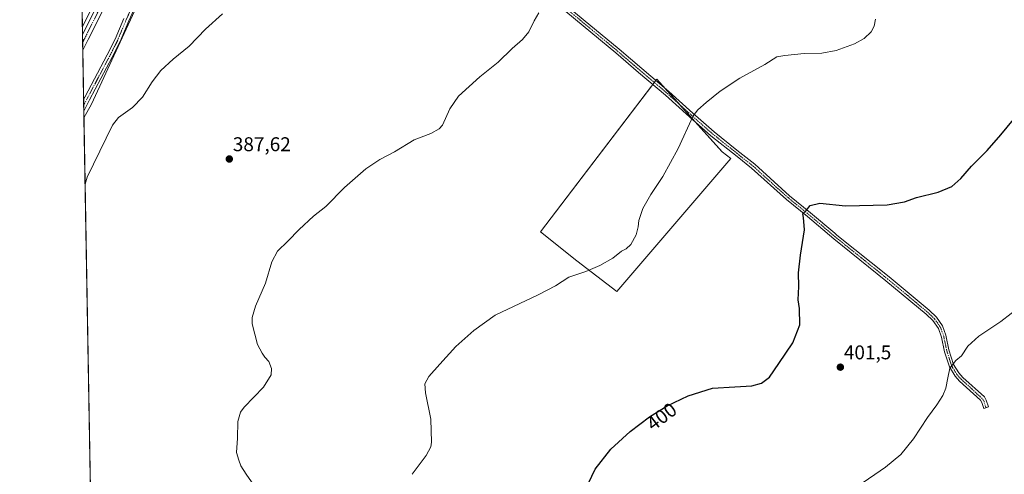
# Model space of a CAD drawing. Units: metres. Extents: x 621820 to 625293, y 4687854 to 4690228.
# Drawn here: x 621820 to 622314, y 4688131 to 4688360 of the extents above; entities that cross this region are included whole.
import ezdxf
from ezdxf.enums import TextEntityAlignment as Align

# ---------------------------------------------------------------- set-up
doc = ezdxf.new("R2010")
doc.units = ezdxf.units.M
doc.header["$MEASUREMENT"] = 0
doc.linetypes.add('TRAZO_Y_PUNTO', pattern=[1, 0.5, -0.25, 0, -0.25])
for name, color, linetype, lineweight in [('Camino', 19, 'Continuous', 0), ('Camino Cxs', 19, 'Continuous', 0), ('Camino eje', 39, 'TRAZO_Y_PUNTO', 13), ('Carátula', 7, 'Continuous', 5), ('Comarca CxS', 133, 'Continuous', 0), ('Comunidad Autónoma CxS', 142, 'Continuous', 0), ('Corriente artificial Cxs', 5, 'Continuous', 13), ('Corriente artificial eje', 142, 'TRAZO_Y_PUNTO', 0), ('Corriente artificial superficial', 5, 'Continuous', 13), ('Cultivos herbáceos CxS', 92, 'Continuous', 0), ('Cultivos leñosos', 92, 'Continuous', 0), ('Cultivos leñosos CxS', 92, 'Continuous', 0), ('Curva de nivel maestra', 36, 'Continuous', 30), ('Curva de nivel normal', 36, 'Continuous', 0), ('Municipio CxS', 142, 'Continuous', 0), ('Pista no pavimentada', 254, 'Continuous', 13), ('Pista no pavimentada Cxs', 254, 'Continuous', 0), ('Provincia CxS', 1, 'Continuous', 0), ('Punto de cota en terreno', 7, 'Continuous', 0), ('Rótulo de curva de nivel directora', 19, 'Continuous', 0), ('Rótulo de punto de cota en terreno', 19, 'Continuous', 0), ('Suelo desnudo', 252, 'Continuous', 0), ('Suelo desnudo CxS', 43, 'Continuous', 0)]:
    doc.layers.add(name, color=color, linetype=linetype, lineweight=lineweight)
doc.styles.add('Arial', font='txt', dxfattribs={"height": 0.2})

# ---------------------------------------------------------------- blocks, each defined once
blk = doc.blocks.new('*U150')
at = {"layer": 'Cultivos herbáceos CxS', "color": 92, "linetype": 'Continuous', "lineweight": 0}
blk.add_polyline3d([(621859.79, 4687854.03, 397.04), (621851.84, 4688310.84, 384.39), (621855.63, 4688317.72, 384.37), (621893.6, 4688400.19, 383.33)], dxfattribs=at)
blk.add_polyline3d([(622099.55, 4688238.91, 394.63), (622119.7, 4688223.41, 395.93), (622177, 4688290.37, 396.72), (622172.53, 4688293.67, 396.38), (622139.69, 4688330.18, 393.64), (622081.31, 4688253.52, 393.68), (622099.55, 4688238.91, 394.63)], close=True, dxfattribs=at)
blk = doc.blocks.new('*U155')
at = {"layer": 'Comarca CxS', "color": 133, "linetype": 'Continuous', "lineweight": 0}
blk.add_polyline3d([(622329.59, 4687862.31, 435.88), (621859.79, 4687854.03, 397.04), (621819.54, 4690167.21, 361.94)], dxfattribs=at)
blk = doc.blocks.new('*U157')
at = {"layer": 'Comarca CxS', "color": 133, "linetype": 'Continuous', "lineweight": 0}
blk.add_polyline3d([(622329.59, 4687862.31, 435.88), (621859.79, 4687854.03, 397.04), (621819.54, 4690167.21, 361.94)], dxfattribs=at)
blk = doc.blocks.new('*U161')
at = {"layer": 'Curva de nivel normal', "color": 36, "linetype": 'Continuous', "lineweight": 0}
blk.add_polyline3d([(621937.21, 4688126.08, 390), (621933.43, 4688131.63, 390), (621930.73, 4688135.7, 390), (621929.59, 4688138.52, 390), (621928.52, 4688142.49, 390), (621929.06, 4688149.6, 390), (621929.1, 4688157.97, 390), (621930.44, 4688162.67, 390), (621932.39, 4688165.33, 390), (621942.1, 4688175.25, 390), (621945.9, 4688181.5, 390), (621946.12, 4688184.64, 390), (621944.68, 4688188.21, 390), (621942.78, 4688190.43, 390), (621941.4, 4688192.42, 390), (621938.97, 4688196.77, 390), (621936.45, 4688207.22, 390), (621936.44, 4688210.3, 390), (621938.1, 4688216.1, 390), (621943.11, 4688227.54, 390), (621946.3, 4688238.33, 390), (621949.09, 4688243.73, 390), (621954.23, 4688248.77, 390), (621959.91, 4688254.68, 390), (621967.26, 4688261.35, 390), (621973.34, 4688266.14, 390), (621982.75, 4688275.66, 390), (621993.42, 4688285.14, 390), (622000.52, 4688289.88, 390), (622007.84, 4688293.74, 390), (622017.85, 4688299.79, 390), (622026.08, 4688302.89, 390), (622030.27, 4688305.21, 390), (622031.98, 4688307.12, 390), (622035.65, 4688315.22, 390), (622039.99, 4688321.6, 390), (622050.73, 4688331.33, 390), (622060.06, 4688338.84, 390), (622066.99, 4688345.66, 390), (622072.16, 4688350.12, 390), (622075.45, 4688353.98, 390), (622078.14, 4688359.6, 390), (622080.45, 4688363.53, 390)], dxfattribs=at)
blk = doc.blocks.new('*U176')
at = {"layer": 'Curva de nivel normal', "color": 36, "linetype": 'Continuous', "lineweight": 0}
blk.add_polyline3d([(622016.85, 4688131.48, 395), (622023.88, 4688140.96, 395), (622026.15, 4688145.32, 395), (622026.54, 4688147.68, 395), (622026.12, 4688159.26, 395), (622023.55, 4688172.42, 395), (622023.15, 4688177.02, 395), (622025.16, 4688180.69, 395), (622030.74, 4688186.9, 395), (622038.74, 4688195.75, 395), (622047.74, 4688203.9, 395), (622058.41, 4688211.5, 395), (622080.08, 4688221.76, 395), (622088.87, 4688226.34, 395), (622095.58, 4688230.57, 395), (622103.99, 4688233.5, 395), (622111.17, 4688236.47, 395), (622117.56, 4688240.28, 395), (622121.99, 4688243.7, 395), (622124.4, 4688244.95, 395), (622126.62, 4688247.03, 395), (622129.3, 4688251.95, 395), (622130.4, 4688255.95, 395), (622130.76, 4688259.09, 395), (622132.73, 4688265.12, 395), (622136.73, 4688272.2, 395), (622142.73, 4688281.22, 395), (622150.4, 4688295.32, 395), (622158.07, 4688311.75, 395), (622160.31, 4688314.87, 395), (622164.52, 4688318.43, 395), (622171.53, 4688324.24, 395), (622181.43, 4688330.72, 395), (622194.05, 4688337.63, 395), (622199.98, 4688341.54, 395), (622204.06, 4688342.21, 395), (622213.85, 4688343.14, 395), (622222.63, 4688343.3, 395), (622229.86, 4688344.72, 395), (622239.06, 4688347.94, 395), (622243.98, 4688350.6, 395), (622247.4, 4688354.05, 395), (622248.98, 4688356.95, 395), (622249.58, 4688360.46, 395)], dxfattribs=at)
blk = doc.blocks.new('*U178')
at = {"layer": 'Curva de nivel maestra', "color": 36, "linetype": 'Continuous', "lineweight": 30}
blk.add_polyline3d([(622103.82, 4688123.86, 400), (622108.74, 4688134.1, 400), (622116.7, 4688144.13, 400), (622126.4, 4688153.07, 400), (622136.07, 4688160.38, 400), (622144.88, 4688165.87, 400), (622155.54, 4688171.01, 400), (622167.67, 4688174.88, 400), (622178.96, 4688175.45, 400), (622187.56, 4688176.02, 400), (622192.4, 4688177.31, 400), (622196.37, 4688180.37, 400), (622201.04, 4688187.19, 400), (622208.08, 4688197.61, 400), (622211.65, 4688206.61, 400), (622211.37, 4688214.95, 400), (622210.73, 4688219.28, 400), (622211.15, 4688226, 400), (622210.97, 4688232.83, 400), (622211.89, 4688241.67, 400), (622214.03, 4688254.45, 400), (622213.47, 4688260.65, 400), (622213.04, 4688262.56, 400), (622214.99, 4688264.38, 400), (622216.87, 4688266.66, 400), (622221.64, 4688267.94, 400), (622234.51, 4688266.48, 400), (622255.48, 4688267.04, 400), (622264.24, 4688268.47, 400), (622270.3, 4688270.71, 400), (622281.12, 4688273.41, 400), (622288.06, 4688276.29, 400), (622292.55, 4688280.3, 400), (622297.95, 4688286.54, 400), (622305.71, 4688294.27, 400), (622312.69, 4688302.18, 400), (622318.97, 4688309.89, 400)], dxfattribs=at)
blk = doc.blocks.new('5PATER')
at = {"layer": 'Carátula', "linetype": 'Continuous', "lineweight": 5}
h = blk.add_hatch(color=250, dxfattribs=at)
edge = h.paths.add_edge_path()
edge.add_ellipse((0, 0.01), major_axis=(-1.33, -1.34), ratio=0.999422, start_angle=0, end_angle=360)

msp = doc.modelspace()

# ---------------------------------------------------------------- linework, layer by layer
at = {"layer": 'Camino', "color": 19, "linetype": 'Continuous', "lineweight": 0}
for points in [[(621940.62, 4688493.87, 382.7), (621939.14, 4688490.49, 382.72), (621920.72, 4688454.54, 382.81), (621909.72, 4688433.86, 383.1), (621890.82, 4688395.87, 383.24), (621881.89, 4688376.34, 383.21), (621874.35, 4688359.59, 383.59), (621870.03, 4688349.24, 383.8), (621865.99, 4688341.21, 383.92), (621854.68, 4688319.85, 384.28), (621851.78, 4688314.13, 384.33)], [(622066.57, 4688390.26, 389.07), (622120.79, 4688345.3, 392.22), (622132.14, 4688335.56, 393.09), (622145.82, 4688323.99, 394.09), (622157.77, 4688313.18, 394.94), (622168.56, 4688303.66, 395.87), (622180.02, 4688294.52, 396.84), (622188.93, 4688287.4, 397.49), (622206.49, 4688271.59, 399.08), (622216.99, 4688263.04, 400.05), (622229.13, 4688252.75, 400.92), (622230.2, 4688251.84, 401.01), (622256.45, 4688230.76, 403.32), (622276.65, 4688213.96, 403.93), (622280.23, 4688210.48, 404.03), (622283.32, 4688206.13, 404.23), (622285.01, 4688201.42, 404.44), (622286.55, 4688194.03, 404.61), (622288.88, 4688186.74, 404.97), (622291.5, 4688182.47, 405.3), (622293.55, 4688180.18, 405.5), (622304.33, 4688170.41, 406.66), (622305.24, 4688168.84, 406.86), (622306.38, 4688165.5, 407.05), (622304.15, 4688164.56, 406.87), (622303.1, 4688167.62, 406.71), (622302.45, 4688168.73, 406.61), (622291.84, 4688178.36, 405.52), (622289.59, 4688180.86, 405.24), (622286.75, 4688185.51, 404.9), (622284.3, 4688193.15, 404.51), (622282.77, 4688200.5, 404.31), (622281.23, 4688204.8, 404.18), (622278.41, 4688208.77, 404.04), (622275.03, 4688212.06, 403.92), (622254.9, 4688228.8, 403.37), (622228.64, 4688249.88, 401.04), (622215.41, 4688261.1, 400), (622204.86, 4688269.69, 399), (622187.31, 4688285.49, 397.41), (622180.07, 4688291.28, 396.93), (622166.95, 4688301.74, 395.84), (622156.1, 4688311.31, 394.9), (622144.17, 4688322.1, 394.04), (622130.52, 4688333.66, 393.06), (622119.18, 4688343.39, 392.24), (622064.96, 4688388.35, 389.02)], [(621851.68, 4688320.02, 384.17), (621852.23, 4688321.11, 384.16), (621863.55, 4688342.47, 383.92), (621867.53, 4688350.39, 383.72), (621871.83, 4688360.68, 383.47)], [(621851.78, 4688314.13, 384.33), (621851.68, 4688320.02, 384.17)]]:
    msp.add_polyline3d(points, dxfattribs=at)
at = {"layer": 'Camino Cxs', "color": 19, "linetype": 'Continuous', "lineweight": 0}
for points in [[(622066.57, 4688390.26, 389.07), (622120.79, 4688345.3, 392.22), (622132.14, 4688335.56, 393.09), (622145.82, 4688323.99, 394.09), (622157.77, 4688313.18, 394.94), (622168.56, 4688303.66, 395.87), (622180.02, 4688294.52, 396.84), (622188.93, 4688287.4, 397.49), (622206.49, 4688271.59, 399.08), (622216.99, 4688263.04, 400.05), (622229.13, 4688252.75, 400.92), (622230.2, 4688251.84, 401.01), (622256.45, 4688230.76, 403.32), (622276.65, 4688213.96, 403.93), (622280.23, 4688210.48, 404.03), (622283.32, 4688206.13, 404.23), (622285.01, 4688201.42, 404.44), (622286.55, 4688194.03, 404.61), (622288.88, 4688186.74, 404.97), (622291.5, 4688182.47, 405.3), (622293.55, 4688180.18, 405.5), (622304.33, 4688170.41, 406.66), (622305.24, 4688168.84, 406.86), (622306.38, 4688165.5, 407.05), (622304.15, 4688164.56, 406.87), (622303.1, 4688167.62, 406.71), (622302.45, 4688168.73, 406.61), (622291.84, 4688178.36, 405.52), (622289.59, 4688180.86, 405.24), (622286.75, 4688185.51, 404.9), (622284.3, 4688193.15, 404.51), (622282.77, 4688200.5, 404.31), (622281.23, 4688204.8, 404.18), (622278.41, 4688208.77, 404.04), (622275.03, 4688212.06, 403.92), (622254.9, 4688228.8, 403.37), (622228.64, 4688249.88, 401.04), (622215.41, 4688261.1, 400), (622204.86, 4688269.69, 399), (622187.31, 4688285.49, 397.41), (622180.07, 4688291.28, 396.93), (622166.95, 4688301.74, 395.84), (622156.1, 4688311.31, 394.9), (622144.17, 4688322.1, 394.04), (622130.52, 4688333.66, 393.06), (622119.18, 4688343.39, 392.24), (622064.96, 4688388.35, 389.02)], [(621881.89, 4688376.34, 383.21), (621874.35, 4688359.59, 383.59), (621870.03, 4688349.24, 383.8), (621865.99, 4688341.21, 383.92), (621854.68, 4688319.85, 384.28), (621851.78, 4688314.13, 384.33), (621851.68, 4688320.02, 384.17), (621852.23, 4688321.11, 384.16), (621863.55, 4688342.47, 383.92), (621867.53, 4688350.39, 383.72), (621871.83, 4688360.68, 383.47)]]:
    msp.add_polyline3d(points, dxfattribs=at)
at = {"layer": 'Camino eje', "color": 39, "linetype": 'TRAZO_Y_PUNTO', "lineweight": 13}
for points in [[(621940.48, 4688497, 382.73), (621938.64, 4688492.77, 382.68), (621937.9, 4688491.08, 382.67), (621919.5, 4688455.18, 382.81), (621914, 4688444.84, 382.96), (621908.5, 4688434.49, 383.06), (621901, 4688419.43, 383.32), (621889.58, 4688396.46, 383.25), (621885.11, 4688386.67, 383.18), (621880.64, 4688376.91, 383.2), (621873.09, 4688360.14, 383.53), (621870.94, 4688354.99, 383.69), (621868.78, 4688349.82, 383.75), (621866.76, 4688345.8, 383.77), (621864.77, 4688341.84, 383.91), (621853.32, 4688320.21, 384.22), (621851.73, 4688317.08, 384.25)], [(622065.77, 4688389.31, 389.04), (622119.99, 4688344.35, 392.23), (622131.33, 4688334.61, 393.09), (622138.16, 4688328.83, 393.64), (622145, 4688323.05, 394.07), (622156.94, 4688312.25, 394.93), (622167.76, 4688302.7, 395.85), (622180.05, 4688292.9, 396.89), (622188.12, 4688286.45, 397.46), (622205.68, 4688270.64, 399.04), (622216.2, 4688262.07, 400.03), (622222.27, 4688256.93, 400.43), (622229.15, 4688251.09, 401.01), (622242.55, 4688240.32, 402.27), (622255.68, 4688229.78, 403.35), (622275.84, 4688213.01, 403.94), (622279.32, 4688209.63, 404.04), (622282.28, 4688205.47, 404.21), (622283.89, 4688200.96, 404.37), (622285.43, 4688193.59, 404.56), (622286.59, 4688189.95, 404.78), (622287.82, 4688186.13, 404.94), (622289.13, 4688183.99, 405.07), (622290.55, 4688181.67, 405.27), (622291.57, 4688180.52, 405.4), (622292.7, 4688179.27, 405.52), (622298, 4688174.46, 405.99), (622303.57, 4688169.27, 406.68), (622304.17, 4688168.23, 406.79), (622305.13, 4688164.97, 406.95)]]:
    msp.add_polyline3d(points, dxfattribs=at)
at = {"layer": 'Comunidad Autónoma CxS', "color": 142, "linetype": 'Continuous', "lineweight": 0}
msp.add_polyline3d([(625292.66, 4687914.54, 444.58), (621859.79, 4687854.03, 397.04), (621819.54, 4690167.21, 361.94), (625251.27, 4690227.73, 369.75), (625292.66, 4687914.54, 444.58)], close=True, dxfattribs=at)
msp.add_polyline3d([(625292.66, 4687914.54, 444.58), (621859.79, 4687854.03, 397.04), (621819.54, 4690167.21, 361.94), (625251.27, 4690227.73, 369.75), (625292.66, 4687914.54, 444.58)], close=True, dxfattribs=at)
at = {"layer": 'Corriente artificial Cxs', "color": 5, "linetype": 'Continuous', "lineweight": 13}
msp.add_polyline3d([(621874.36, 4688390.9, 381.84), (621853.97, 4688350.22, 381.8), (621851.25, 4688344.75, 381.53), (621851.11, 4688352.64, 381.64), (621868.28, 4688386.86, 381.72)], dxfattribs=at)
at = {"layer": 'Corriente artificial eje', "color": 142, "linetype": 'TRAZO_Y_PUNTO', "lineweight": 0}
msp.add_polyline3d([(621851.18, 4688348.67, 381.52), (621869.86, 4688386.07, 381.54)], dxfattribs=at)
at = {"layer": 'Corriente artificial superficial', "color": 5, "linetype": 'Continuous', "lineweight": 13}
for points in [[(621851.11, 4688352.64, 381.64), (621868.28, 4688386.86, 381.72), (621871.12, 4688392.52, 381.57), (621898.79, 4688447.87, 381.79), (621944.96, 4688540.37, 381.84), (621980.12, 4688610.72, 382.01), (622014.78, 4688680.22, 382.04), (622057.81, 4688766.42, 382.13), (622094.45, 4688839.87, 382.18), (622112.39, 4688875.73, 382.2), (622114.39, 4688879.84, 382.18), (622116.28, 4688884.01, 381.98), (622118.08, 4688888.22, 382.31), (622119.76, 4688892.48, 382.15), (622121.34, 4688896.77, 382.05), (622122.81, 4688901.11, 382.22), (622124.18, 4688905.48, 382.29), (622125.43, 4688909.88, 382.24), (622126.58, 4688914.31, 382.14), (622127.61, 4688918.77, 382.38), (622128.53, 4688923.26, 382.6), (622129.11, 4688926.91, 383.13)], [(622132.34, 4688924.04, 382.66), (622132.11, 4688922.61, 382.49), (622131.16, 4688917.99, 382.24), (622130.1, 4688913.45, 382.27), (622128.94, 4688908.93, 382.34), (622127.66, 4688904.44, 382.25), (622126.27, 4688899.98, 382.17), (622124.77, 4688895.56, 382.36), (622123.15, 4688891.18, 382.29), (622121.43, 4688886.84, 382.13), (622119.61, 4688882.54, 382.25), (622117.67, 4688878.3, 382.28), (622115.64, 4688874.12, 382.22), (622097.7, 4688838.24, 382.18), (622061.06, 4688764.8, 382), (622018.03, 4688678.6, 382.12), (621983.37, 4688609.09, 382.08), (621948.21, 4688538.74, 381.99), (621902.04, 4688446.25, 381.74), (621874.36, 4688390.9, 381.84), (621853.97, 4688350.22, 381.8), (621851.25, 4688344.75, 381.53)], [(621851.25, 4688344.75, 381.53), (621851.11, 4688352.64, 381.64)]]:
    msp.add_polyline3d(points, dxfattribs=at)
at = {"layer": 'Cultivos herbáceos CxS', "color": 92, "linetype": 'Continuous', "lineweight": 0}
for points in [[(621851.84, 4688310.84, 384.39), (621855.63, 4688317.72, 384.37), (621893.6, 4688400.19, 383.33)], [(622099.55, 4688238.91, 394.63), (622119.7, 4688223.41, 395.93), (622177, 4688290.37, 396.72), (622172.53, 4688293.67, 396.38), (622158.84, 4688308.9, 395.11), (622150.98, 4688317.64, 394.48), (622143.48, 4688325.97, 393.93), (622139.69, 4688330.18, 393.64), (622139.22, 4688329.57, 393.65), (622138.46, 4688328.57, 393.67), (622137.7, 4688327.58, 393.63), (622081.31, 4688253.52, 393.68), (622099.55, 4688238.91, 394.63)], [(622003.95, 4687856.57, 411.54), (621859.79, 4687854.03, 397.04), (621851.84, 4688310.84, 384.39)]]:
    msp.add_polyline3d(points, dxfattribs=at)
at = {"layer": 'Cultivos leñosos', "color": 92, "linetype": 'Continuous', "lineweight": 0}
msp.add_polyline3d([(622099.55, 4688238.91, 394.63), (622119.7, 4688223.41, 395.93), (622177, 4688290.37, 396.72), (622172.53, 4688293.67, 396.38), (622158.84, 4688308.9, 395.11), (622150.98, 4688317.64, 394.48), (622143.48, 4688325.97, 393.93), (622139.69, 4688330.18, 393.64), (622139.22, 4688329.57, 393.65), (622138.46, 4688328.57, 393.67), (622137.7, 4688327.58, 393.63), (622081.31, 4688253.52, 393.68), (622099.55, 4688238.91, 394.63)], dxfattribs=at)
at = {"layer": 'Cultivos leñosos CxS', "color": 92, "linetype": 'Continuous', "lineweight": 0}
msp.add_polyline3d([(622177, 4688290.37, 396.72), (622119.7, 4688223.41, 395.93), (622099.55, 4688238.91, 394.63), (622081.31, 4688253.52, 393.68), (622139.69, 4688330.18, 393.64), (622172.53, 4688293.67, 396.38), (622177, 4688290.37, 396.72)], close=True, dxfattribs=at)
at = {"layer": 'Curva de nivel normal', "color": 36, "linetype": 'Continuous', "lineweight": 0}
for points in [[(621852.42, 4688277.45, 385), (621853.39, 4688280.87, 385), (621866.17, 4688307.1, 385), (621869.15, 4688310.94, 385), (621876.18, 4688315.94, 385), (621881.2, 4688321.18, 385), (621886.1, 4688328.9, 385), (621890.44, 4688334.51, 385), (621896.73, 4688340.27, 385), (621904.65, 4688346.81, 385), (621912.9, 4688355.42, 385), (621921.44, 4688363.14, 385)], [(622240.72, 4688125.58, 405), (622254.72, 4688135.1, 405), (622262.39, 4688141.45, 405), (622268.72, 4688149.3, 405), (622275.75, 4688160.13, 405), (622280.38, 4688166.38, 405), (622283.39, 4688171.16, 405), (622284.95, 4688174.83, 405), (622286.06, 4688180.07, 405), (622287.03, 4688184.93, 405), (622290.08, 4688188.68, 405), (622292.77, 4688191.1, 405), (622296.11, 4688195.95, 405), (622301.6, 4688200.95, 405), (622312.54, 4688208.28, 405), (622322.97, 4688216.36, 405)]]:
    msp.add_polyline3d(points, dxfattribs=at)
at = {"layer": 'Municipio CxS', "color": 142, "linetype": 'Continuous', "lineweight": 0}
msp.add_polyline3d([(622329.59, 4687862.31, 435.88), (622057.48, 4687857.51, 416.68), (622011.66, 4687856.71, 412.33), (622006.66, 4687856.62, 411.88), (621859.79, 4687854.03, 397.04), (621819.54, 4690167.21, 361.94)], dxfattribs=at)
msp.add_polyline3d([(622329.59, 4687862.31, 435.88), (622057.48, 4687857.51, 416.68), (622011.66, 4687856.71, 412.33), (622006.66, 4687856.62, 411.88), (621859.79, 4687854.03, 397.04), (621819.54, 4690167.21, 361.94)], dxfattribs=at)
at = {"layer": 'Pista no pavimentada', "color": 254, "linetype": 'Continuous', "lineweight": 13}
for points in [[(622124.97, 4688928.85, 383.48), (622123.92, 4688915.71, 382.55), (622121.69, 4688905.5, 382.5), (622120.15, 4688900.47, 382.35), (622113.82, 4688884.8, 382.34), (622101.1, 4688858.01, 382.63), (622088.14, 4688832.45, 382.3), (622024.89, 4688704.94, 382.07), (622016.57, 4688688.58, 382.32), (621942.23, 4688538.68, 382.11), (621881.21, 4688418.1, 382.22), (621851.05, 4688356.54, 382.03)], [(621851.05, 4688356.54, 382.03), (621850.9, 4688364.79, 382.37)]]:
    msp.add_polyline3d(points, dxfattribs=at)
at = {"layer": 'Pista no pavimentada Cxs', "color": 254, "linetype": 'Continuous', "lineweight": 0}
msp.add_polyline3d([(621881.21, 4688418.1, 382.22), (621851.05, 4688356.54, 382.03), (621850.9, 4688364.79, 382.37)], dxfattribs=at)
at = {"layer": 'Provincia CxS', "color": 1, "linetype": 'Continuous', "lineweight": 0}
msp.add_polyline3d([(625292.66, 4687914.54, 444.58), (621859.79, 4687854.03, 397.04), (621819.54, 4690167.21, 361.94), (625251.27, 4690227.73, 369.75), (625292.66, 4687914.54, 444.58)], close=True, dxfattribs=at)
msp.add_polyline3d([(625292.66, 4687914.54, 444.58), (621859.79, 4687854.03, 397.04), (621819.54, 4690167.21, 361.94), (625251.27, 4690227.73, 369.75), (625292.66, 4687914.54, 444.58)], close=True, dxfattribs=at)
at = {"layer": 'Suelo desnudo', "color": 252, "linetype": 'Continuous', "lineweight": 0}
for points in [[(621851.84, 4688310.84, 384.39), (621855.63, 4688317.72, 384.37), (621893.6, 4688400.19, 383.33)], [(621851.84, 4688310.84, 384.39), (621851.78, 4688314.13, 384.33), (621851.73, 4688317.08, 384.25), (621851.68, 4688320.02, 384.17), (621851.25, 4688344.75, 381.53), (621851.18, 4688348.67, 381.52), (621851.11, 4688352.64, 381.64), (621851.05, 4688356.54, 382.03), (621850.97, 4688360.66, 382.28), (621850.9, 4688364.79, 382.37), (621850.43, 4688392.03, 382.04)]]:
    msp.add_polyline3d(points, dxfattribs=at)
at = {"layer": 'Suelo desnudo CxS', "color": 43, "linetype": 'Continuous', "lineweight": 0}
msp.add_polyline3d([(621893.6, 4688400.19, 383.33), (621855.63, 4688317.72, 384.37), (621851.84, 4688310.84, 384.39), (621850.43, 4688392.03, 382.04)], dxfattribs=at)

# ---------------------------------------------------------------- block references
at = {"layer": 'Comarca CxS', "color": 133, "linetype": 'Continuous', "lineweight": 0}
for name in ['*U155', '*U157']:
    msp.add_blockref(name, (0, 0), dxfattribs=at)
at = {"layer": 'Cultivos herbáceos CxS', "color": 92, "linetype": 'Continuous', "lineweight": 0}
msp.add_blockref('*U150', (0, 0), dxfattribs=at)
at = {"layer": 'Curva de nivel maestra', "color": 36, "linetype": 'Continuous', "lineweight": 30}
msp.add_blockref('*U178', (0, 0), dxfattribs=at)
at = {"layer": 'Curva de nivel normal', "color": 36, "linetype": 'Continuous', "lineweight": 0}
for name in ['*U161', '*U176']:
    msp.add_blockref(name, (0, 0), dxfattribs=at)
at = {"layer": 'Punto de cota en terreno', "linetype": 'Continuous', "lineweight": 0}
for p in [(621924.88, 4688290.06, 387.62), (622231.96, 4688185.37, 401.5)]:
    msp.add_blockref('5PATER', p, dxfattribs=at)

# ---------------------------------------------------------------- texts
at = {"layer": 'Rótulo de curva de nivel directora', "color": 19, "linetype": 'Continuous', "lineweight": 0, "style": 'Arial'}
msp.add_text('400', height=7, rotation=37.0872, dxfattribs=at).set_placement((622142.14, 4688160.54), align=Align.MIDDLE_CENTER)
at = {"layer": 'Rótulo de punto de cota en terreno', "color": 19, "linetype": 'Continuous', "lineweight": 0, "style": 'Arial'}
for s, p in [('387,62', (621926.64, 4688291.82)), ('401,5', (622233.72, 4688187.13))]:
    msp.add_text(s, height=7, dxfattribs=at).set_placement(p, align=Align.BOTTOM_LEFT)

doc.saveas('drawing.dxf')
